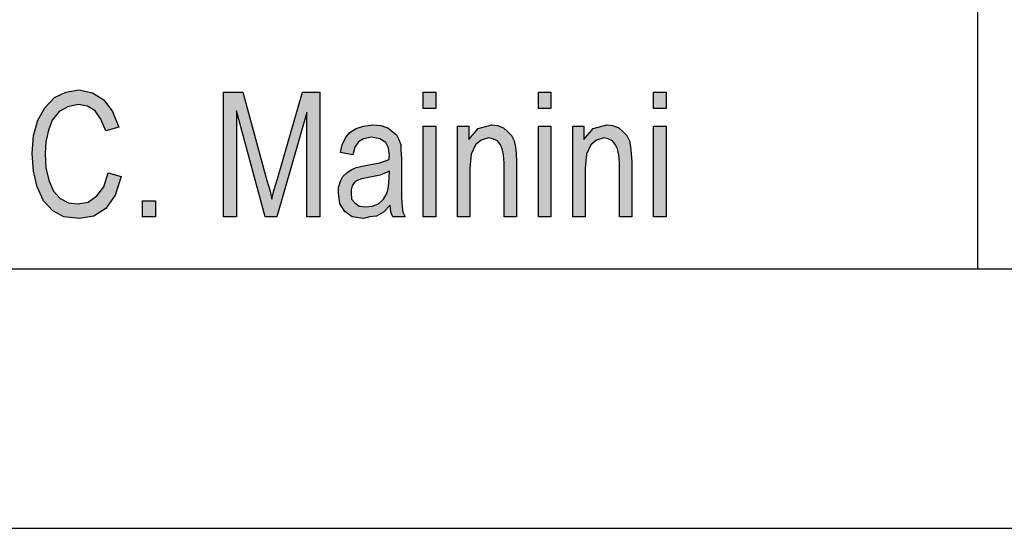
# Model space of a CAD drawing. Units: millimetres. Extents: x -1360 to -1063, y 1949 to 2159.
# Drawn here: x -1240 to -1221, y 1949 to 1959 of the extents above; entities that cross this region are included whole.
import ezdxf

# ---------------------------------------------------------------- set-up
doc = ezdxf.new("R2010")
doc.units = ezdxf.units.MM
doc.layers.add('1', color=7, linetype='Continuous')

# ---------------------------------------------------------------- blocks, each defined once
blk = doc.blocks.new('_formato_A4', base_point=(-1211.008, 2054.383))
at = {"layer": '1', "linetype": 'Continuous'}
for points in [[(-1238.264, 1956.234), (-1238.012, 1956.159), (-1238.132, 1955.801), (-1238.312, 1955.547), (-1238.54, 1955.398), (-1238.816, 1955.353), (-1239.116, 1955.383), (-1239.332, 1955.502), (-1239.512, 1955.696), (-1239.632, 1955.965), (-1239.704, 1956.264), (-1239.728, 1956.607), (-1239.704, 1956.95), (-1239.62, 1957.249), (-1239.488, 1957.488), (-1239.296, 1957.682), (-1239.08, 1957.786), (-1238.828, 1957.831), (-1238.564, 1957.771), (-1238.348, 1957.637), (-1238.18, 1957.413), (-1238.06, 1957.114), (-1238.312, 1957.04), (-1238.408, 1957.264), (-1238.516, 1957.428), (-1238.66, 1957.517), (-1238.84, 1957.547), (-1239.044, 1957.502), (-1239.212, 1957.413), (-1239.344, 1957.249), (-1239.416, 1957.055), (-1239.464, 1956.831), (-1239.476, 1956.607), (-1239.464, 1956.323), (-1239.404, 1956.07), (-1239.32, 1955.876), (-1239.188, 1955.741), (-1239.032, 1955.652), (-1238.852, 1955.637), (-1238.648, 1955.667), (-1238.48, 1955.786), (-1238.348, 1955.965)], [(-1236.044, 1955.383), (-1236.044, 1957.786), (-1235.672, 1957.786), (-1235.204, 1956.085), (-1235.144, 1955.876), (-1235.108, 1955.726), (-1235.072, 1955.89), (-1235, 1956.114), (-1234.52, 1957.786), (-1234.184, 1957.786), (-1234.184, 1955.383), (-1234.436, 1955.383), (-1234.436, 1957.398), (-1235.012, 1955.383), (-1235.24, 1955.383), (-1235.792, 1957.428), (-1235.792, 1955.383)], [(-1232.192, 1957.473), (-1232.192, 1957.786), (-1231.952, 1957.786), (-1231.952, 1957.473)], [(-1229.972, 1957.473), (-1229.972, 1957.786), (-1229.732, 1957.786), (-1229.732, 1957.473)], [(-1227.752, 1957.473), (-1227.752, 1957.786), (-1227.512, 1957.786), (-1227.512, 1957.473)], [(-1232.192, 1955.383), (-1232.192, 1957.129), (-1231.952, 1957.129), (-1231.952, 1955.383)], [(-1231.532, 1955.383), (-1231.532, 1957.129), (-1231.316, 1957.129), (-1231.316, 1956.876), (-1231.136, 1957.085), (-1230.872, 1957.159), (-1230.764, 1957.144), (-1230.644, 1957.099), (-1230.56, 1957.025), (-1230.488, 1956.95), (-1230.44, 1956.846), (-1230.416, 1956.726), (-1230.404, 1956.607), (-1230.392, 1956.443), (-1230.392, 1955.383), (-1230.632, 1955.383), (-1230.632, 1956.428), (-1230.644, 1956.577), (-1230.668, 1956.696), (-1230.704, 1956.771), (-1230.764, 1956.846), (-1230.848, 1956.89), (-1230.932, 1956.905), (-1231.076, 1956.861), (-1231.184, 1956.771), (-1231.268, 1956.592), (-1231.292, 1956.323), (-1231.292, 1955.383)], [(-1229.972, 1955.383), (-1229.972, 1957.129), (-1229.732, 1957.129), (-1229.732, 1955.383)], [(-1229.312, 1955.383), (-1229.312, 1957.129), (-1229.096, 1957.129), (-1229.096, 1956.876), (-1228.916, 1957.085), (-1228.652, 1957.159), (-1228.544, 1957.144), (-1228.424, 1957.099), (-1228.34, 1957.025), (-1228.268, 1956.95), (-1228.22, 1956.846), (-1228.196, 1956.726), (-1228.184, 1956.607), (-1228.172, 1956.443), (-1228.172, 1955.383), (-1228.412, 1955.383), (-1228.412, 1956.428), (-1228.424, 1956.577), (-1228.448, 1956.696), (-1228.484, 1956.771), (-1228.544, 1956.846), (-1228.628, 1956.89), (-1228.712, 1956.905), (-1228.856, 1956.861), (-1228.964, 1956.771), (-1229.048, 1956.592), (-1229.072, 1956.323), (-1229.072, 1955.383)], [(-1227.752, 1955.383), (-1227.752, 1957.129), (-1227.512, 1957.129), (-1227.512, 1955.383)], [(-1237.604, 1955.383), (-1237.604, 1955.696), (-1237.352, 1955.696), (-1237.352, 1955.383)]]:
    blk.add_hatch(color=7, dxfattribs=at).paths.add_polyline_path(points)
h = blk.add_hatch(color=7, dxfattribs=at)
h.paths.add_polyline_path([(-1232.828, 1955.607), (-1232.96, 1955.473), (-1233.092, 1955.398), (-1233.224, 1955.383), (-1233.344, 1955.353), (-1233.56, 1955.383), (-1233.704, 1955.488), (-1233.8, 1955.637), (-1233.824, 1955.846), (-1233.824, 1955.95), (-1233.788, 1956.07), (-1233.74, 1956.159), (-1233.668, 1956.234), (-1233.584, 1956.293), (-1233.488, 1956.338), (-1233.404, 1956.353), (-1233.272, 1956.383), (-1233.032, 1956.428), (-1232.852, 1956.488), (-1232.852, 1956.532), (-1232.84, 1956.562), (-1232.864, 1956.711), (-1232.912, 1956.816), (-1233.032, 1956.89), (-1233.188, 1956.92), (-1233.344, 1956.89), (-1233.44, 1956.831), (-1233.512, 1956.726), (-1233.548, 1956.577), (-1233.788, 1956.622), (-1233.752, 1956.771), (-1233.692, 1956.905), (-1233.608, 1957.01), (-1233.488, 1957.085), (-1233.344, 1957.129), (-1233.164, 1957.159), (-1233.008, 1957.144), (-1232.876, 1957.099), (-1232.78, 1957.025), (-1232.708, 1956.965), (-1232.66, 1956.876), (-1232.624, 1956.771), (-1232.624, 1956.667), (-1232.612, 1956.502), (-1232.612, 1956.099), (-1232.612, 1955.756), (-1232.6, 1955.577), (-1232.588, 1955.473), (-1232.54, 1955.383), (-1232.78, 1955.383), (-1232.816, 1955.473)])
h.paths.add_polyline_path([(-1232.84, 1956.264), (-1233.02, 1956.189), (-1233.248, 1956.144), (-1233.38, 1956.114), (-1233.464, 1956.085), (-1233.524, 1956.04), (-1233.56, 1955.98), (-1233.584, 1955.905), (-1233.584, 1955.846), (-1233.572, 1955.726), (-1233.512, 1955.652), (-1233.428, 1955.592), (-1233.296, 1955.577), (-1233.176, 1955.592), (-1233.056, 1955.637), (-1232.96, 1955.726), (-1232.888, 1955.846), (-1232.864, 1955.965), (-1232.852, 1956.144)], flags=16)
at = {"layer": '1', "color": 7, "linetype": 'Continuous'}
for p, q in [((-1221.508, 1969.383), (-1221.508, 1954.383)), ((-1239.08, 1957.786), (-1238.828, 1957.831)), ((-1238.828, 1957.831), (-1238.564, 1957.771)), ((-1239.488, 1957.488), (-1239.296, 1957.682)), ((-1239.296, 1957.682), (-1239.08, 1957.786)), ((-1238.564, 1957.771), (-1238.348, 1957.637)), ((-1238.348, 1957.637), (-1238.18, 1957.413)), ((-1236.044, 1957.786), (-1235.672, 1957.786)), ((-1236.044, 1955.383), (-1236.044, 1957.786)), ((-1235.672, 1957.786), (-1235.204, 1956.085)), ((-1235, 1956.114), (-1234.52, 1957.786)), ((-1234.52, 1957.786), (-1234.184, 1957.786)), ((-1234.184, 1957.786), (-1234.184, 1955.383)), ((-1232.192, 1957.786), (-1231.952, 1957.786)), ((-1232.192, 1957.473), (-1232.192, 1957.786)), ((-1231.952, 1957.786), (-1231.952, 1957.473)), ((-1229.972, 1957.786), (-1229.732, 1957.786)), ((-1229.972, 1957.473), (-1229.972, 1957.786)), ((-1229.732, 1957.786), (-1229.732, 1957.473)), ((-1227.752, 1957.786), (-1227.512, 1957.786)), ((-1227.752, 1957.473), (-1227.752, 1957.786)), ((-1227.512, 1957.786), (-1227.512, 1957.473)), ((-1239.62, 1957.249), (-1239.488, 1957.488)), ((-1239.044, 1957.502), (-1239.212, 1957.413)), ((-1238.84, 1957.547), (-1239.044, 1957.502)), ((-1238.66, 1957.517), (-1238.84, 1957.547)), ((-1238.516, 1957.428), (-1238.66, 1957.517)), ((-1231.952, 1957.473), (-1232.192, 1957.473)), ((-1229.732, 1957.473), (-1229.972, 1957.473)), ((-1227.512, 1957.473), (-1227.752, 1957.473)), ((-1239.212, 1957.413), (-1239.344, 1957.249)), ((-1238.408, 1957.264), (-1238.516, 1957.428)), ((-1238.312, 1957.04), (-1238.408, 1957.264)), ((-1238.18, 1957.413), (-1238.06, 1957.114)), ((-1235.792, 1957.428), (-1235.792, 1955.383)), ((-1235.24, 1955.383), (-1235.792, 1957.428)), ((-1234.436, 1957.398), (-1235.012, 1955.383)), ((-1234.436, 1955.383), (-1234.436, 1957.398)), ((-1239.704, 1956.95), (-1239.62, 1957.249)), ((-1239.344, 1957.249), (-1239.416, 1957.055)), ((-1238.06, 1957.114), (-1238.312, 1957.04)), ((-1233.608, 1957.01), (-1233.488, 1957.085)), ((-1233.488, 1957.085), (-1233.344, 1957.129)), ((-1233.344, 1957.129), (-1233.164, 1957.159)), ((-1233.164, 1957.159), (-1233.008, 1957.144)), ((-1233.008, 1957.144), (-1232.876, 1957.099)), ((-1232.876, 1957.099), (-1232.78, 1957.025)), ((-1232.192, 1957.129), (-1231.952, 1957.129)), ((-1232.192, 1955.383), (-1232.192, 1957.129)), ((-1231.952, 1957.129), (-1231.952, 1955.383)), ((-1231.532, 1957.129), (-1231.316, 1957.129)), ((-1231.532, 1955.383), (-1231.532, 1957.129)), ((-1231.316, 1957.129), (-1231.316, 1956.876)), ((-1231.316, 1956.876), (-1231.136, 1957.085)), ((-1231.136, 1957.085), (-1230.872, 1957.159)), ((-1230.872, 1957.159), (-1230.764, 1957.144)), ((-1230.764, 1957.144), (-1230.644, 1957.099)), ((-1230.644, 1957.099), (-1230.56, 1957.025)), ((-1229.972, 1957.129), (-1229.732, 1957.129)), ((-1229.972, 1955.383), (-1229.972, 1957.129)), ((-1229.732, 1957.129), (-1229.732, 1955.383)), ((-1229.312, 1957.129), (-1229.096, 1957.129)), ((-1229.312, 1955.383), (-1229.312, 1957.129)), ((-1229.096, 1957.129), (-1229.096, 1956.876)), ((-1229.096, 1956.876), (-1228.916, 1957.085)), ((-1228.916, 1957.085), (-1228.652, 1957.159)), ((-1228.652, 1957.159), (-1228.544, 1957.144)), ((-1228.544, 1957.144), (-1228.424, 1957.099)), ((-1228.424, 1957.099), (-1228.34, 1957.025)), ((-1227.752, 1957.129), (-1227.512, 1957.129)), ((-1227.752, 1955.383), (-1227.752, 1957.129)), ((-1227.512, 1957.129), (-1227.512, 1955.383)), ((-1239.728, 1956.607), (-1239.704, 1956.95)), ((-1239.416, 1957.055), (-1239.464, 1956.831)), ((-1233.752, 1956.771), (-1233.692, 1956.905)), ((-1233.692, 1956.905), (-1233.608, 1957.01)), ((-1233.344, 1956.89), (-1233.44, 1956.831)), ((-1233.188, 1956.92), (-1233.344, 1956.89)), ((-1233.032, 1956.89), (-1233.188, 1956.92)), ((-1232.912, 1956.816), (-1233.032, 1956.89)), ((-1232.78, 1957.025), (-1232.708, 1956.965)), ((-1232.708, 1956.965), (-1232.66, 1956.876)), ((-1232.66, 1956.876), (-1232.624, 1956.771)), ((-1230.932, 1956.905), (-1231.076, 1956.861)), ((-1230.848, 1956.89), (-1230.932, 1956.905)), ((-1230.764, 1956.846), (-1230.848, 1956.89)), ((-1230.56, 1957.025), (-1230.488, 1956.95)), ((-1230.488, 1956.95), (-1230.44, 1956.846)), ((-1228.712, 1956.905), (-1228.856, 1956.861)), ((-1228.628, 1956.89), (-1228.712, 1956.905)), ((-1228.544, 1956.846), (-1228.628, 1956.89)), ((-1228.34, 1957.025), (-1228.268, 1956.95)), ((-1228.268, 1956.95), (-1228.22, 1956.846)), ((-1239.464, 1956.831), (-1239.476, 1956.607)), ((-1233.788, 1956.622), (-1233.752, 1956.771)), ((-1233.512, 1956.726), (-1233.548, 1956.577)), ((-1233.44, 1956.831), (-1233.512, 1956.726)), ((-1232.864, 1956.711), (-1232.912, 1956.816)), ((-1232.84, 1956.562), (-1232.864, 1956.711)), ((-1232.624, 1956.771), (-1232.624, 1956.667)), ((-1231.184, 1956.771), (-1231.268, 1956.592)), ((-1231.076, 1956.861), (-1231.184, 1956.771)), ((-1230.704, 1956.771), (-1230.764, 1956.846)), ((-1230.668, 1956.696), (-1230.704, 1956.771)), ((-1230.644, 1956.577), (-1230.668, 1956.696)), ((-1230.44, 1956.846), (-1230.416, 1956.726)), ((-1230.416, 1956.726), (-1230.404, 1956.607)), ((-1228.964, 1956.771), (-1229.048, 1956.592)), ((-1228.856, 1956.861), (-1228.964, 1956.771)), ((-1228.484, 1956.771), (-1228.544, 1956.846)), ((-1228.448, 1956.696), (-1228.484, 1956.771)), ((-1228.424, 1956.577), (-1228.448, 1956.696)), ((-1228.22, 1956.846), (-1228.196, 1956.726)), ((-1228.196, 1956.726), (-1228.184, 1956.607)), ((-1239.704, 1956.264), (-1239.728, 1956.607)), ((-1239.476, 1956.607), (-1239.464, 1956.323)), ((-1233.548, 1956.577), (-1233.788, 1956.622)), ((-1232.852, 1956.532), (-1232.84, 1956.562)), ((-1232.852, 1956.488), (-1232.852, 1956.532)), ((-1232.624, 1956.667), (-1232.612, 1956.502)), ((-1232.612, 1956.502), (-1232.612, 1956.099)), ((-1231.268, 1956.592), (-1231.292, 1956.323)), ((-1230.632, 1956.428), (-1230.644, 1956.577)), ((-1230.404, 1956.607), (-1230.392, 1956.443)), ((-1229.048, 1956.592), (-1229.072, 1956.323)), ((-1228.412, 1956.428), (-1228.424, 1956.577)), ((-1228.184, 1956.607), (-1228.172, 1956.443)), ((-1239.464, 1956.323), (-1239.404, 1956.07)), ((-1233.584, 1956.293), (-1233.488, 1956.338)), ((-1233.488, 1956.338), (-1233.404, 1956.353)), ((-1233.404, 1956.353), (-1233.272, 1956.383)), ((-1233.272, 1956.383), (-1233.032, 1956.428)), ((-1233.032, 1956.428), (-1232.852, 1956.488)), ((-1231.292, 1956.323), (-1231.292, 1955.383)), ((-1230.632, 1955.383), (-1230.632, 1956.428)), ((-1230.392, 1956.443), (-1230.392, 1955.383)), ((-1229.072, 1956.323), (-1229.072, 1955.383)), ((-1228.412, 1955.383), (-1228.412, 1956.428)), ((-1228.172, 1956.443), (-1228.172, 1955.383)), ((-1239.632, 1955.965), (-1239.704, 1956.264)), ((-1238.348, 1955.965), (-1238.264, 1956.234)), ((-1238.264, 1956.234), (-1238.012, 1956.159)), ((-1238.012, 1956.159), (-1238.132, 1955.801)), ((-1235.072, 1955.89), (-1235, 1956.114)), ((-1233.788, 1956.07), (-1233.74, 1956.159)), ((-1233.74, 1956.159), (-1233.668, 1956.234)), ((-1233.668, 1956.234), (-1233.584, 1956.293)), ((-1233.38, 1956.114), (-1233.464, 1956.085)), ((-1233.248, 1956.144), (-1233.38, 1956.114)), ((-1233.02, 1956.189), (-1233.248, 1956.144)), ((-1232.84, 1956.264), (-1233.02, 1956.189)), ((-1232.864, 1955.965), (-1232.852, 1956.144)), ((-1232.852, 1956.144), (-1232.84, 1956.264)), ((-1239.512, 1955.696), (-1239.632, 1955.965)), ((-1239.404, 1956.07), (-1239.32, 1955.876)), ((-1238.48, 1955.786), (-1238.348, 1955.965)), ((-1235.204, 1956.085), (-1235.144, 1955.876)), ((-1233.824, 1955.95), (-1233.788, 1956.07)), ((-1233.824, 1955.846), (-1233.824, 1955.95)), ((-1233.56, 1955.98), (-1233.584, 1955.905)), ((-1233.524, 1956.04), (-1233.56, 1955.98)), ((-1233.464, 1956.085), (-1233.524, 1956.04)), ((-1232.888, 1955.846), (-1232.864, 1955.965)), ((-1232.612, 1956.099), (-1232.612, 1955.756)), ((-1239.32, 1955.876), (-1239.188, 1955.741)), ((-1239.188, 1955.741), (-1239.032, 1955.652)), ((-1238.648, 1955.667), (-1238.48, 1955.786)), ((-1238.132, 1955.801), (-1238.312, 1955.547)), ((-1235.144, 1955.876), (-1235.108, 1955.726)), ((-1235.108, 1955.726), (-1235.072, 1955.89)), ((-1233.8, 1955.637), (-1233.824, 1955.846)), ((-1233.584, 1955.905), (-1233.584, 1955.846)), ((-1233.584, 1955.846), (-1233.572, 1955.726)), ((-1232.96, 1955.726), (-1232.888, 1955.846)), ((-1232.612, 1955.756), (-1232.6, 1955.577)), ((-1239.332, 1955.502), (-1239.512, 1955.696)), ((-1239.032, 1955.652), (-1238.852, 1955.637)), ((-1238.852, 1955.637), (-1238.648, 1955.667)), ((-1238.312, 1955.547), (-1238.54, 1955.398)), ((-1237.604, 1955.696), (-1237.352, 1955.696)), ((-1237.604, 1955.383), (-1237.604, 1955.696)), ((-1237.352, 1955.696), (-1237.352, 1955.383)), ((-1233.704, 1955.488), (-1233.8, 1955.637)), ((-1233.572, 1955.726), (-1233.512, 1955.652)), ((-1233.512, 1955.652), (-1233.428, 1955.592)), ((-1233.428, 1955.592), (-1233.296, 1955.577)), ((-1233.296, 1955.577), (-1233.176, 1955.592)), ((-1233.176, 1955.592), (-1233.056, 1955.637)), ((-1233.056, 1955.637), (-1232.96, 1955.726)), ((-1232.828, 1955.607), (-1232.96, 1955.473)), ((-1232.816, 1955.473), (-1232.828, 1955.607)), ((-1232.6, 1955.577), (-1232.588, 1955.473)), ((-1239.116, 1955.383), (-1239.332, 1955.502)), ((-1238.816, 1955.353), (-1239.116, 1955.383)), ((-1238.54, 1955.398), (-1238.816, 1955.353)), ((-1237.352, 1955.383), (-1237.604, 1955.383)), ((-1235.792, 1955.383), (-1236.044, 1955.383)), ((-1235.012, 1955.383), (-1235.24, 1955.383)), ((-1234.184, 1955.383), (-1234.436, 1955.383)), ((-1233.56, 1955.383), (-1233.704, 1955.488)), ((-1233.344, 1955.353), (-1233.56, 1955.383)), ((-1233.224, 1955.383), (-1233.344, 1955.353)), ((-1233.092, 1955.398), (-1233.224, 1955.383)), ((-1232.96, 1955.473), (-1233.092, 1955.398)), ((-1232.78, 1955.383), (-1232.816, 1955.473)), ((-1232.54, 1955.383), (-1232.78, 1955.383)), ((-1232.588, 1955.473), (-1232.54, 1955.383)), ((-1231.952, 1955.383), (-1232.192, 1955.383)), ((-1231.292, 1955.383), (-1231.532, 1955.383)), ((-1230.392, 1955.383), (-1230.632, 1955.383)), ((-1229.732, 1955.383), (-1229.972, 1955.383)), ((-1229.072, 1955.383), (-1229.312, 1955.383)), ((-1228.172, 1955.383), (-1228.412, 1955.383)), ((-1227.512, 1955.383), (-1227.752, 1955.383)), ((-1354.508, 1954.383), (-1067.508, 1954.383)), ((-1359.508, 1949.383), (-1062.508, 1949.383))]:
    blk.add_line(p, q, dxfattribs=at)
blk = doc.blocks.new('A4_oriz', base_point=(-1211.008, 2054.383))
at = {"layer": '1'}
blk.add_blockref('_formato_A4', (-1211.008, 2054.383), dxfattribs=at)
blk = doc.blocks.new('TOP', base_point=(-1211.008, 2054.383))
blk.add_blockref('A4_oriz', (-1211.008, 2054.383))

msp = doc.modelspace()

# ---------------------------------------------------------------- block references
msp.add_blockref('TOP', (-1211.008, 2054.383))

doc.saveas('drawing.dxf')
